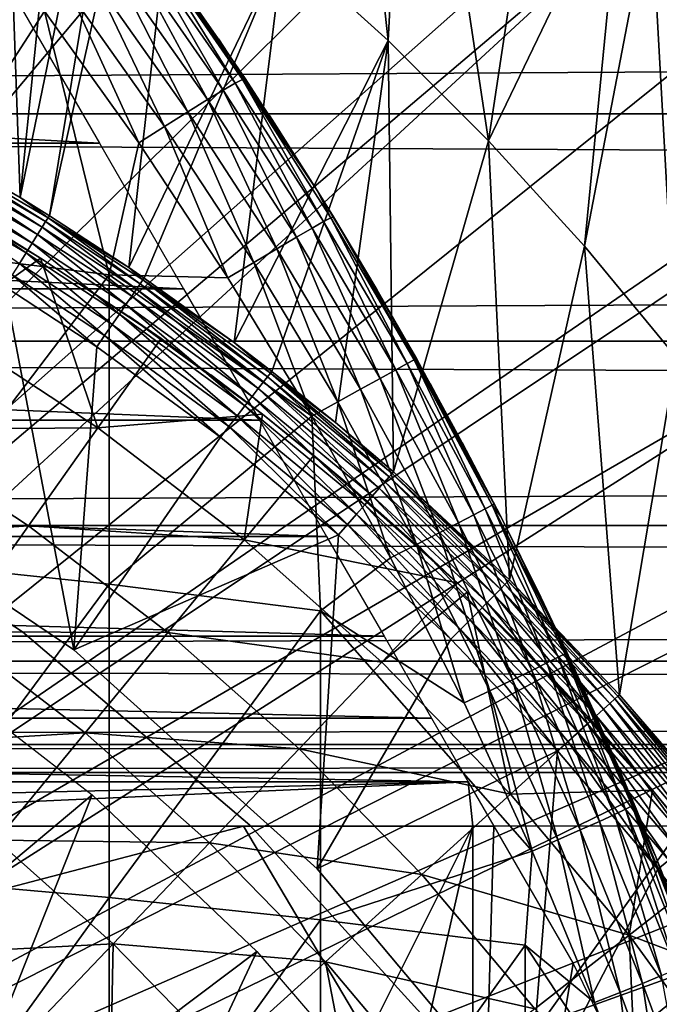
# Model space of a CAD drawing. Extents: x 0 to 340, y 0 to 791.
# Drawn here: x 78 to 82, y 103 to 109 of the extents above; entities that cross this region are included whole.
import ezdxf

# ---------------------------------------------------------------- set-up
doc = ezdxf.new("R2010")
doc.units = 0
doc.header["$MEASUREMENT"] = 0
doc.layers.get('0').update_dxf_attribs({"linetype": 'CONTINUOUS'})

msp = doc.modelspace()

# ---------------------------------------------------------------- linework, layer by layer
for points in [[(71.305809, 101.726196, 0.052415), (78.100731, 113.343102, 0.052415), (78.81263, 112.813103, 0.052415)], [(78.100731, 113.343102, 0.052415), (77.655182, 108.1008, 49.600712), (78.298958, 107.728798, 49.598728)], [(78.100731, 113.343102, 0.052415), (78.298958, 107.728798, 49.598728), (78.81263, 112.813103, 0.052415)], [(71.305809, 101.726196, 0.052415), (78.81263, 112.813103, 0.052415), (71.777878, 101.470802, 0.052415)], [(71.777878, 101.470802, 0.052415), (78.81263, 112.813103, 0.052415), (79.268272, 112.441704, 0.052415)], [(78.81263, 112.813103, 0.052415), (78.298958, 107.728798, 49.598728), (79.268272, 112.441704, 0.052415)], [(71.777878, 101.470802, 0.052415), (79.268272, 112.441704, 0.052415), (79.502403, 112.240601, 0.052415)], [(78.474007, 107.620598, 49.59816), (79.268272, 112.441704, 0.052415), (78.298958, 107.728798, 49.598728)], [(79.502403, 112.240601, 0.052415), (79.268272, 112.441704, 0.052415), (78.474007, 107.620598, 49.59816)], [(80.168968, 111.626999, 0.052415), (71.777878, 101.470802, 0.052415), (79.502403, 112.240601, 0.052415)], [(78.474007, 107.620598, 49.59816), (78.948547, 107.311203, 49.596561), (79.502403, 112.240601, 0.052415)], [(79.502403, 112.240601, 0.052415), (78.948547, 107.311203, 49.596561), (79.87075, 109.230202, 24.98118)], [(80.168968, 111.626999, 0.052415), (72.201469, 101.141098, 0.052415), (71.777878, 101.470802, 0.052415)], [(80.625931, 111.1688, 0.052415), (72.201469, 101.141098, 0.052415), (80.168968, 111.626999, 0.052415)], [(80.168968, 111.626999, 0.052415), (79.87075, 109.230202, 24.98118), (80.494202, 108.665604, 24.98118)], [(80.168968, 111.626999, 0.052415), (80.494202, 108.665604, 24.98118), (80.625931, 111.1688, 0.052415)], [(72.201469, 101.141098, 0.052415), (80.625931, 111.1688, 0.052415), (81.428223, 110.281898, 0.052415)], [(80.625931, 111.1688, 0.052415), (80.494202, 108.665604, 24.98118), (81.093071, 108.068001, 24.98118)], [(80.625931, 111.1688, 0.052415), (81.093071, 108.068001, 24.98118), (81.428223, 110.281898, 0.052415)], [(81.428223, 110.281898, 0.052415), (81.888168, 109.720497, 0.052415), (72.201469, 101.141098, 0.052415)], [(81.428223, 110.281898, 0.052415), (81.093071, 108.068001, 24.98118), (81.888168, 109.720497, 0.052415)], [(41.067299, 109.800003, 57.583191), (298.933289, 109.800003, 57.583191), (298.933289, 108.229301, 58.68298)], [(41.067299, 109.800003, 57.583191), (298.933289, 108.229301, 58.68298), (41.067299, 108.229301, 58.68298)], [(41.067299, 108.229301, 75.53595), (298.933289, 108.229301, 75.53595), (298.933289, 109.800003, 76.63575)], [(41.067299, 108.229301, 75.53595), (298.933289, 109.800003, 76.63575), (41.067299, 109.800003, 76.63575)], [(72.201469, 101.141098, 0.052415), (81.888168, 109.720497, 0.052415), (82.061981, 109.4972, 0.052415)], [(81.666283, 107.4384, 24.98118), (81.888168, 109.720497, 0.052415), (81.093071, 108.068001, 24.98118)], [(81.666283, 107.4384, 24.98118), (82.061981, 109.4972, 0.052415), (81.888168, 109.720497, 0.052415)], [(72.201469, 101.141098, 0.052415), (82.061981, 109.4972, 0.052415), (72.565002, 100.746201, 0.052415)], [(72.565002, 100.746201, 0.052415), (82.061981, 109.4972, 0.052415), (82.581802, 108.789101, 0.052415)], [(82.212807, 106.778099, 24.98118), (82.061981, 109.4972, 0.052415), (81.666283, 107.4384, 24.98118)], [(82.212807, 106.778099, 24.98118), (82.581802, 108.789101, 0.052415), (82.061981, 109.4972, 0.052415)], [(77.533081, 109.270203, 85.022873), (77.533081, 107.428703, 85.663719), (78.44558, 108.8405, 84.802238)], [(78.948547, 107.311203, 49.596561), (79.039467, 107.249199, 49.596241), (79.87075, 109.230202, 24.98118)], [(79.511749, 108.370796, 84.17646), (79.02314, 109.216301, 83.944527), (78.95153, 109.1744, 84.153778)], [(79.582001, 108.411201, 83.968971), (79.068771, 109.238899, 83.725288), (79.02314, 109.216301, 83.944527)], [(79.582001, 108.411201, 83.968971), (79.02314, 109.216301, 83.944527), (79.511749, 108.370796, 84.17646)], [(79.87075, 109.230202, 24.98118), (79.039467, 107.249199, 49.596241), (79.576286, 106.863701, 49.594311)], [(79.626038, 108.433998, 83.751793), (79.08741, 109.241898, 83.500999), (79.068771, 109.238899, 83.725288)], [(79.626038, 108.433998, 83.751793), (79.068771, 109.238899, 83.725288), (79.582001, 108.411201, 83.968971)], [(79.642883, 108.438499, 83.529701), (79.159172, 109.141602, 80.655151), (79.08741, 109.241898, 83.500999)], [(79.642883, 108.438499, 83.529701), (79.08741, 109.241898, 83.500999), (79.626038, 108.433998, 83.751793)], [(79.87075, 109.230202, 24.98118), (79.576286, 106.863701, 49.594311), (80.494202, 108.665604, 24.98118)], [(79.416832, 108.313599, 84.369698), (78.95153, 109.1744, 84.153778), (78.855568, 109.114403, 84.348343)], [(79.511749, 108.370796, 84.17646), (78.95153, 109.1744, 84.153778), (79.416832, 108.313599, 84.369698)], [(80.071892, 107.770599, 83.544853), (79.483017, 108.676399, 80.353477), (79.159172, 109.141602, 80.655151)], [(80.071892, 107.770599, 83.544853), (79.159172, 109.141602, 80.655151), (79.642883, 108.438499, 83.529701)], [(79.299339, 108.240799, 84.544403), (78.855568, 109.114403, 84.348343), (78.737396, 109.037498, 84.523811)], [(79.416832, 108.313599, 84.369698), (78.855568, 109.114403, 84.348343), (79.299339, 108.240799, 84.544403)], [(79.161858, 108.153999, 84.696732), (78.737396, 109.037498, 84.523811), (78.599709, 108.945503, 84.676262)], [(79.299339, 108.240799, 84.544403), (78.737396, 109.037498, 84.523811), (79.161858, 108.153999, 84.696732)], [(78.773323, 108.052803, 79.894508), (61.22728, 108.052803, 79.894508), (61.770962, 108.994499, 80.563263)], [(78.773323, 108.052803, 79.894508), (61.770962, 108.994499, 80.563263), (78.229637, 108.994499, 80.563263)], [(79.007431, 108.055298, 84.823311), (78.599709, 108.945503, 84.676262), (78.44558, 108.8405, 84.802238)], [(79.161858, 108.153999, 84.696732), (78.599709, 108.945503, 84.676262), (79.007431, 108.055298, 84.823311)], [(78.44558, 108.8405, 84.802238), (77.533081, 107.428703, 85.663719), (78.830383, 107.268799, 85.168892)], [(78.44558, 108.8405, 84.802238), (78.830383, 107.268799, 85.168892), (79.007431, 108.055298, 84.823311)], [(72.565002, 100.746201, 0.052415), (82.581802, 108.789101, 0.052415), (83.116287, 107.9907, 0.052415)], [(79.787079, 108.219002, 80.023369), (79.483017, 108.676399, 80.353477), (80.071892, 107.770599, 83.544853)], [(80.494202, 108.665604, 24.98118), (79.576286, 106.863701, 49.594311), (79.800583, 106.692398, 49.593472)], [(80.494202, 108.665604, 24.98118), (79.800583, 106.692398, 49.593472), (80.181183, 106.3871, 49.59201)], [(80.52742, 106.0923, 49.590618), (80.494202, 108.665604, 24.98118), (80.181183, 106.3871, 49.59201)], [(80.52742, 106.0923, 49.590618), (81.093071, 108.068001, 24.98118), (80.494202, 108.665604, 24.98118)], [(80.110359, 107.585503, 83.982193), (79.626038, 108.433998, 83.751793), (79.582001, 108.411201, 83.968971)], [(80.071892, 107.770599, 83.544853), (79.642883, 108.438499, 83.529701), (79.626038, 108.433998, 83.751793)], [(80.153038, 107.608101, 83.767159), (80.071892, 107.770599, 83.544853), (79.626038, 108.433998, 83.751793)], [(80.153038, 107.608101, 83.767159), (79.626038, 108.433998, 83.751793), (80.110359, 107.585503, 83.982193)], [(79.947388, 107.492203, 84.379639), (79.511749, 108.370796, 84.17646), (79.416832, 108.313599, 84.369698)], [(80.041321, 107.5466, 84.187828), (79.582001, 108.411201, 83.968971), (79.511749, 108.370796, 84.17646)], [(80.041321, 107.5466, 84.187828), (79.511749, 108.370796, 84.17646), (79.947388, 107.492203, 84.379639)], [(80.110359, 107.585503, 83.982193), (79.582001, 108.411201, 83.968971), (80.041321, 107.5466, 84.187828)], [(79.830612, 107.423599, 84.55349), (79.416832, 108.313599, 84.369698), (79.299339, 108.240799, 84.544403)], [(79.947388, 107.492203, 84.379639), (79.416832, 108.313599, 84.369698), (79.830612, 107.423599, 84.55349)], [(41.067299, 108.229301, 58.68298), (298.933289, 108.229301, 58.68298), (298.933289, 106.873497, 60.038799)], [(41.067299, 108.229301, 58.68298), (298.933289, 106.873497, 60.038799), (41.067299, 106.873497, 60.038799)], [(41.067299, 106.873497, 74.18013), (298.933289, 106.873497, 74.18013), (298.933289, 108.229301, 75.53595)], [(41.067299, 106.873497, 74.18013), (298.933289, 108.229301, 75.53595), (41.067299, 108.229301, 75.53595)], [(79.693497, 107.342201, 84.70562), (79.299339, 108.240799, 84.544403), (79.161858, 108.153999, 84.696732)], [(79.830612, 107.423599, 84.55349), (79.299339, 108.240799, 84.544403), (79.693497, 107.342201, 84.70562)], [(79.787079, 108.219002, 80.023369), (80.071892, 107.770599, 83.544853), (80.071899, 107.770599, 79.663773)], [(79.539009, 107.249802, 84.832748), (79.161858, 108.153999, 84.696732), (79.007431, 108.055298, 84.823311)], [(79.693497, 107.342201, 84.70562), (79.161858, 108.153999, 84.696732), (79.539009, 107.249802, 84.832748)], [(78.451988, 107.585503, 49.756439), (77.648201, 108.087997, 49.68121), (77.63501, 108.063904, 49.758259)], [(77.648201, 108.087997, 49.68121), (78.298958, 107.728798, 49.598728), (77.655182, 108.1008, 49.600712)], [(78.466469, 107.608597, 49.679008), (78.298958, 107.728798, 49.598728), (77.648201, 108.087997, 49.68121)], [(78.451988, 107.585503, 49.756439), (78.466469, 107.608597, 49.679008), (77.648201, 108.087997, 49.68121)], [(79.27433, 107.185097, 79.13237), (60.726269, 107.185097, 79.13237), (61.22728, 108.052803, 79.894508)], [(79.27433, 107.185097, 79.13237), (61.22728, 108.052803, 79.894508), (78.773323, 108.052803, 79.894508)], [(78.403999, 107.509003, 49.892879), (77.615959, 108.029198, 49.8298), (77.591568, 107.984596, 49.893921)], [(78.430977, 107.552101, 49.828381), (77.63501, 108.063904, 49.758259), (77.615959, 108.029198, 49.8298)], [(78.403999, 107.509003, 49.892879), (78.430977, 107.552101, 49.828381), (77.615959, 108.029198, 49.8298)], [(78.430977, 107.552101, 49.828381), (78.451988, 107.585503, 49.756439), (77.63501, 108.063904, 49.758259)], [(79.007431, 108.055298, 84.823311), (78.830383, 107.268799, 85.168892), (79.539009, 107.249802, 84.832748)], [(81.219322, 105.449402, 49.587719), (81.093071, 108.068001, 24.98118), (80.52742, 106.0923, 49.590618)], [(81.219322, 105.449402, 49.587719), (81.666283, 107.4384, 24.98118), (81.093071, 108.068001, 24.98118)], [(83.116287, 107.9907, 0.052415), (83.205208, 107.850098, 0.052415), (72.565002, 100.746201, 0.052415)], [(78.37178, 107.457603, 49.9482), (77.591568, 107.984596, 49.893921), (77.562477, 107.931503, 49.948898)], [(78.37178, 107.457603, 49.9482), (78.403999, 107.509003, 49.892879), (77.591568, 107.984596, 49.893921)], [(78.335167, 107.3993, 49.992859), (77.562477, 107.931503, 49.948898), (77.52948, 107.871201, 49.993271)], [(78.335167, 107.3993, 49.992859), (78.37178, 107.457603, 49.9482), (77.562477, 107.931503, 49.948898)], [(72.565002, 100.746201, 0.052415), (83.205208, 107.850098, 0.052415), (83.621147, 107.159401, 0.052415)], [(78.295181, 107.335602, 50.02565), (78.335167, 107.3993, 49.992859), (77.52948, 107.871201, 49.993271)], [(77.73513, 107.777199, 62.549568), (78.422081, 107.368401, 62.911999), (78.422081, 107.368401, 61.486061)], [(78.422081, 107.368401, 61.486061), (78.182121, 107.516602, 61.486061), (77.73513, 107.777199, 62.549568)], [(78.466469, 107.608597, 49.679008), (78.474007, 107.620598, 49.59816), (78.298958, 107.728798, 49.598728)], [(80.071899, 107.770599, 79.663773), (80.071892, 107.770599, 83.544853), (80.168419, 107.613998, 83.547401)], [(80.168419, 107.613998, 83.547401), (80.071892, 107.770599, 83.544853), (80.153038, 107.608101, 83.767159)], [(80.071899, 107.770599, 79.663773), (80.168419, 107.613998, 83.547401), (80.427521, 107.180801, 79.128242)], [(79.016243, 107.215401, 49.755081), (78.466469, 107.608597, 49.679008), (78.451988, 107.585503, 49.756439)], [(78.466469, 107.608597, 49.679008), (78.948547, 107.311203, 49.596561), (78.474007, 107.620598, 49.59816)], [(79.03157, 107.237701, 49.677349), (78.948547, 107.311203, 49.596561), (78.466469, 107.608597, 49.679008)], [(79.016243, 107.215401, 49.755081), (79.03157, 107.237701, 49.677349), (78.466469, 107.608597, 49.679008)], [(80.60791, 106.739304, 83.985512), (80.153038, 107.608101, 83.767159), (80.110359, 107.585503, 83.982193)], [(80.649437, 106.761597, 83.77272), (80.168419, 107.613998, 83.547401), (80.153038, 107.608101, 83.767159)], [(80.649437, 106.761597, 83.77272), (80.153038, 107.608101, 83.767159), (80.60791, 106.739304, 83.985512)], [(80.427521, 107.180801, 79.128242), (80.168419, 107.613998, 83.547401), (80.663651, 106.7687, 83.555344)], [(80.663651, 106.7687, 83.555344), (80.168419, 107.613998, 83.547401), (80.649437, 106.761597, 83.77272)], [(78.965134, 107.141098, 49.892101), (78.430977, 107.552101, 49.828381), (78.403999, 107.509003, 49.892879)], [(78.993889, 107.182899, 49.827309), (78.451988, 107.585503, 49.756439), (78.430977, 107.552101, 49.828381)], [(78.965134, 107.141098, 49.892101), (78.993889, 107.182899, 49.827309), (78.430977, 107.552101, 49.828381)], [(78.993889, 107.182899, 49.827309), (79.016243, 107.215401, 49.755081), (78.451988, 107.585503, 49.756439)], [(80.446938, 106.650703, 84.379539), (80.041321, 107.5466, 84.187828), (79.947388, 107.492203, 84.379639)], [(80.539932, 106.702003, 84.189217), (80.110359, 107.585503, 83.982193), (80.041321, 107.5466, 84.187828)], [(80.539932, 106.702003, 84.189217), (80.041321, 107.5466, 84.187828), (80.446938, 106.650703, 84.379539)], [(80.60791, 106.739304, 83.985512), (80.110359, 107.585503, 83.982193), (80.539932, 106.702003, 84.189217)], [(77.844208, 106.958298, 60.488522), (78.182121, 107.516602, 61.486061), (78.422081, 107.368401, 61.486061)], [(78.93074, 107.091103, 49.947681), (78.403999, 107.509003, 49.892879), (78.37178, 107.457603, 49.9482)], [(78.93074, 107.091103, 49.947681), (78.965134, 107.141098, 49.892101), (78.403999, 107.509003, 49.892879)], [(80.33091, 106.586304, 84.552467), (79.947388, 107.492203, 84.379639), (79.830612, 107.423599, 84.55349)], [(80.446938, 106.650703, 84.379539), (79.947388, 107.492203, 84.379639), (80.33091, 106.586304, 84.552467)], [(77.533081, 107.428703, 85.663719), (77.533081, 105.560402, 86.221733), (78.830383, 107.268799, 85.168892)], [(78.891647, 107.034302, 49.992561), (78.37178, 107.457603, 49.9482), (78.335167, 107.3993, 49.992859)], [(78.891647, 107.034302, 49.992561), (78.93074, 107.091103, 49.947681), (78.37178, 107.457603, 49.9482)], [(80.194283, 106.510399, 84.704338), (79.830612, 107.423599, 84.55349), (79.693497, 107.342201, 84.70562)], [(80.33091, 106.586304, 84.552467), (79.830612, 107.423599, 84.55349), (80.194283, 106.510399, 84.704338)], [(81.87532, 104.763901, 49.584789), (81.666283, 107.4384, 24.98118), (81.219322, 105.449402, 49.587719)], [(81.87532, 104.763901, 49.584789), (82.212807, 106.778099, 24.98118), (81.666283, 107.4384, 24.98118)], [(77.844208, 106.958298, 60.488522), (78.422081, 107.368401, 61.486061), (78.763191, 106.3554, 60.488522)], [(78.848907, 106.972198, 50.025509), (78.335167, 107.3993, 49.992859), (78.295181, 107.335602, 50.02565)], [(78.848907, 106.972198, 50.025509), (78.891647, 107.034302, 49.992561), (78.335167, 107.3993, 49.992859)], [(78.422081, 107.368401, 61.486061), (78.422081, 107.368401, 62.911999), (79.140701, 106.887703, 61.486061)], [(79.140701, 106.887703, 61.486061), (78.422081, 107.368401, 62.911999), (78.947502, 107.022598, 63.248119)], [(78.422081, 107.368401, 61.486061), (79.140701, 106.887703, 61.486061), (78.763191, 106.3554, 60.488522)], [(78.803688, 106.906403, 50.045639), (78.295181, 107.335602, 50.02565), (78.252869, 107.268204, 50.045681)], [(78.803688, 106.906403, 50.045639), (78.848907, 106.972198, 50.025509), (78.295181, 107.335602, 50.02565)], [(79.03157, 107.237701, 49.677349), (79.039467, 107.249199, 49.596241), (78.948547, 107.311203, 49.596561)], [(80.039932, 106.424301, 84.831947), (79.693497, 107.342201, 84.70562), (79.539009, 107.249802, 84.832748)], [(80.194283, 106.510399, 84.704338), (79.693497, 107.342201, 84.70562), (80.039932, 106.424301, 84.831947)], [(78.830383, 107.268799, 85.168892), (77.533081, 105.560402, 86.221733), (78.830383, 105.422798, 85.720261)], [(78.252869, 107.268204, 50.045681), (78.209396, 107.198799, 50.052422), (78.75721, 106.838799, 50.052422)], [(78.252869, 107.268204, 50.045681), (78.75721, 106.838799, 50.052422), (78.803688, 106.906403, 50.045639)], [(80.039932, 106.424301, 84.831947), (79.539009, 107.249802, 84.832748), (78.830383, 107.268799, 85.168892)], [(78.830383, 107.268799, 85.168892), (78.830383, 105.422798, 85.720261), (80.039932, 106.424301, 84.831947)], [(79.03157, 107.237701, 49.677349), (79.576286, 106.863701, 49.594311), (79.039467, 107.249199, 49.596241)], [(78.61956, 105.032097, 50.052422), (78.209396, 107.198799, 50.052422), (77.000298, 106.124298, 50.052422)], [(78.61956, 105.032097, 50.052422), (78.75721, 106.838799, 50.052422), (78.209396, 107.198799, 50.052422)], [(79.751678, 106.629601, 49.82576), (79.016243, 107.215401, 49.755081), (78.993889, 107.182899, 49.827309)], [(79.77581, 106.6605, 49.753101), (79.03157, 107.237701, 49.677349), (79.016243, 107.215401, 49.755081)], [(79.751678, 106.629601, 49.82576), (79.77581, 106.6605, 49.753101), (79.016243, 107.215401, 49.755081)], [(79.792259, 106.681702, 49.674961), (79.576286, 106.863701, 49.594311), (79.03157, 107.237701, 49.677349)], [(79.77581, 106.6605, 49.753101), (79.792259, 106.681702, 49.674961), (79.03157, 107.237701, 49.677349)], [(79.727364, 106.400398, 78.284912), (60.273239, 106.400398, 78.284912), (60.726269, 107.185097, 79.13237)], [(79.727364, 106.400398, 78.284912), (60.726269, 107.185097, 79.13237), (79.27433, 107.185097, 79.13237)], [(72.565002, 100.746201, 0.052415), (83.621147, 107.159401, 0.052415), (72.858589, 100.296799, 0.052415)], [(72.858589, 100.296799, 0.052415), (83.621147, 107.159401, 0.052415), (84.095306, 106.296799, 0.052415)], [(79.683228, 106.541603, 49.946918), (78.965134, 107.141098, 49.892101), (78.93074, 107.091103, 49.947681)], [(79.720528, 106.5895, 49.890961), (78.993889, 107.182899, 49.827309), (78.965134, 107.141098, 49.892101)], [(79.683228, 106.541603, 49.946918), (79.720528, 106.5895, 49.890961), (78.965134, 107.141098, 49.892101)], [(79.720528, 106.5895, 49.890961), (79.751678, 106.629601, 49.82576), (78.993889, 107.182899, 49.827309)], [(81.128143, 105.902802, 83.554802), (81.166931, 105.826897, 83.55439), (80.427521, 107.180801, 79.128242)], [(81.166931, 105.826897, 83.55439), (80.74646, 106.620003, 78.540131), (80.427521, 107.180801, 79.128242)], [(80.427521, 107.180801, 79.128242), (80.663651, 106.7687, 83.555344), (81.128143, 105.902802, 83.554802)], [(79.64077, 106.487, 49.992119), (78.93074, 107.091103, 49.947681), (78.891647, 107.034302, 49.992561)], [(79.64077, 106.487, 49.992119), (79.683228, 106.541603, 49.946918), (78.93074, 107.091103, 49.947681)], [(79.594322, 106.427299, 50.025311), (78.891647, 107.034302, 49.992561), (78.848907, 106.972198, 50.025509)], [(79.594322, 106.427299, 50.025311), (79.64077, 106.487, 49.992119), (78.891647, 107.034302, 49.992561)], [(79.140701, 106.887703, 61.486061), (78.947502, 107.022598, 63.248119), (79.745102, 106.436996, 61.486061)], [(79.43792, 106.6717, 63.620869), (79.745102, 106.436996, 61.486061), (78.947502, 107.022598, 63.248119)], [(78.763191, 106.3554, 60.488522), (77.473732, 106.346298, 59.535069), (77.844208, 106.958298, 60.488522)], [(79.545158, 106.364098, 50.045589), (78.848907, 106.972198, 50.025509), (78.803688, 106.906403, 50.045639)], [(79.545158, 106.364098, 50.045589), (79.594322, 106.427299, 50.025311), (78.848907, 106.972198, 50.025509)], [(78.803688, 106.906403, 50.045639), (78.75721, 106.838799, 50.052422), (79.494598, 106.299103, 50.052422)], [(78.803688, 106.906403, 50.045639), (79.494598, 106.299103, 50.052422), (79.545158, 106.364098, 50.045589)], [(41.067299, 106.873497, 60.038799), (298.933289, 106.873497, 60.038799), (298.933289, 105.773697, 61.60947)], [(41.067299, 106.873497, 60.038799), (298.933289, 105.773697, 61.60947), (41.067299, 105.773697, 61.60947)], [(41.067299, 105.773697, 72.609467), (298.933289, 105.773697, 72.609467), (298.933289, 106.873497, 74.18013)], [(41.067299, 105.773697, 72.609467), (298.933289, 106.873497, 74.18013), (41.067299, 106.873497, 74.18013)], [(79.494598, 106.299103, 50.052422), (78.75721, 106.838799, 50.052422), (78.61956, 105.032097, 50.052422)], [(78.763191, 106.3554, 60.488522), (79.140701, 106.887703, 61.486061), (79.745102, 106.436996, 61.486061)], [(79.792259, 106.681702, 49.674961), (79.800583, 106.692398, 49.593472), (79.576286, 106.863701, 49.594311)], [(82.35202, 104.210899, 49.582569), (82.212807, 106.778099, 24.98118), (81.87532, 104.763901, 49.584789)], [(80.539932, 106.702003, 84.189217), (81.007179, 105.837502, 84.181999), (80.60791, 106.739304, 83.985512)], [(80.60791, 106.739304, 83.985512), (81.074226, 105.872902, 83.98027), (80.649437, 106.761597, 83.77272)], [(80.60791, 106.739304, 83.985512), (81.007179, 105.837502, 84.181999), (81.074226, 105.872902, 83.98027)], [(80.649437, 106.761597, 83.77272), (81.11483, 105.894897, 83.769753), (80.663651, 106.7687, 83.555344)], [(80.649437, 106.761597, 83.77272), (81.074226, 105.872902, 83.98027), (81.11483, 105.894897, 83.769753)], [(81.11483, 105.894897, 83.769753), (81.128143, 105.902802, 83.554802), (80.663651, 106.7687, 83.555344)], [(79.745102, 106.436996, 63.8904), (79.745102, 106.436996, 61.486061), (79.43792, 106.6717, 63.620869)], [(80.475456, 106.032997, 49.824162), (79.77581, 106.6605, 49.753101), (79.751678, 106.629601, 49.82576)], [(80.501266, 106.062401, 49.75106), (79.792259, 106.681702, 49.674961), (79.77581, 106.6605, 49.753101)], [(80.475456, 106.032997, 49.824162), (80.501266, 106.062401, 49.75106), (79.77581, 106.6605, 49.753101)], [(79.792259, 106.681702, 49.674961), (80.181183, 106.3871, 49.59201), (79.800583, 106.692398, 49.593472)], [(80.518738, 106.082397, 49.672489), (80.181183, 106.3871, 49.59201), (79.792259, 106.681702, 49.674961)], [(80.501266, 106.062401, 49.75106), (80.518738, 106.082397, 49.672489), (79.792259, 106.681702, 49.674961)], [(80.446938, 106.650703, 84.379539), (80.915077, 105.789299, 84.370789), (80.539932, 106.702003, 84.189217)], [(80.539932, 106.702003, 84.189217), (80.915077, 105.789299, 84.370789), (81.007179, 105.837502, 84.181999)], [(80.442062, 105.994904, 49.88979), (79.751678, 106.629601, 49.82576), (79.720528, 106.5895, 49.890961)], [(80.442062, 105.994904, 49.88979), (80.475456, 106.032997, 49.824162), (79.751678, 106.629601, 49.82576)], [(80.33091, 106.586304, 84.552467), (80.79982, 105.729301, 84.542732), (80.446938, 106.650703, 84.379539)], [(80.446938, 106.650703, 84.379539), (80.79982, 105.729301, 84.542732), (80.915077, 105.789299, 84.370789)], [(81.166931, 105.826897, 83.55439), (80.937439, 106.267899, 78.123001), (80.74646, 106.620003, 78.540131)], [(80.401962, 105.949203, 49.94614), (79.720528, 106.5895, 49.890961), (79.683228, 106.541603, 49.946918)], [(80.401962, 105.949203, 49.94614), (80.442062, 105.994904, 49.88979), (79.720528, 106.5895, 49.890961)], [(80.194283, 106.510399, 84.704338), (80.66378, 105.658798, 84.694283), (80.33091, 106.586304, 84.552467)], [(80.33091, 106.586304, 84.552467), (80.66378, 105.658798, 84.694283), (80.79982, 105.729301, 84.542732)], [(80.306259, 105.839996, 50.025101), (79.64077, 106.487, 49.992119), (79.594322, 106.427299, 50.025311)], [(80.356277, 105.897003, 49.991661), (79.683228, 106.541603, 49.946918), (79.64077, 106.487, 49.992119)], [(80.306259, 105.839996, 50.025101), (80.356277, 105.897003, 49.991661), (79.64077, 106.487, 49.992119)], [(80.356277, 105.897003, 49.991661), (80.401962, 105.949203, 49.94614), (79.683228, 106.541603, 49.946918)], [(80.039932, 106.424301, 84.831947), (80.509773, 105.5793, 84.822311), (80.194283, 106.510399, 84.704338)], [(80.194283, 106.510399, 84.704338), (80.509773, 105.5793, 84.822311), (80.66378, 105.658798, 84.694283)], [(78.763191, 106.3554, 60.488522), (79.745102, 106.436996, 61.486061), (79.636047, 105.6875, 60.488522)], [(80.039932, 106.424301, 84.831947), (78.830383, 105.422798, 85.720261), (80.092041, 105.263603, 85.140358)], [(80.253288, 105.779503, 50.04554), (79.594322, 106.427299, 50.025311), (79.545158, 106.364098, 50.045589)], [(80.253288, 105.779503, 50.04554), (80.306259, 105.839996, 50.025101), (79.594322, 106.427299, 50.025311)], [(79.745102, 106.436996, 61.486061), (80.051147, 106.191002, 61.486061), (79.636047, 105.6875, 60.488522)], [(80.24427, 106.029198, 64.403931), (80.051147, 106.191002, 61.486061), (79.745102, 106.436996, 63.8904)], [(79.745102, 106.436996, 63.8904), (80.051147, 106.191002, 61.486061), (79.745102, 106.436996, 61.486061)], [(80.039932, 106.424301, 84.831947), (80.092041, 105.263603, 85.140358), (80.509773, 105.5793, 84.822311)], [(80.127586, 105.707199, 77.361137), (59.873009, 105.707199, 77.361137), (60.273239, 106.400398, 78.284912)], [(80.127586, 105.707199, 77.361137), (60.273239, 106.400398, 78.284912), (79.727364, 106.400398, 78.284912)], [(80.518738, 106.082397, 49.672489), (80.52742, 106.0923, 49.590618), (80.181183, 106.3871, 49.59201)], [(78.349312, 105.771896, 59.535069), (77.072227, 105.682999, 58.629669), (77.473732, 106.346298, 59.535069)], [(78.763191, 106.3554, 60.488522), (78.349312, 105.771896, 59.535069), (77.473732, 106.346298, 59.535069)], [(79.636047, 105.6875, 60.488522), (78.349312, 105.771896, 59.535069), (78.763191, 106.3554, 60.488522)], [(79.545158, 106.364098, 50.045589), (79.494598, 106.299103, 50.052422), (80.198822, 105.7174, 50.052422)], [(79.545158, 106.364098, 50.045589), (80.198822, 105.7174, 50.052422), (80.253288, 105.779503, 50.04554)], [(72.858589, 100.296799, 0.052415), (84.095306, 106.296799, 0.052415), (84.220909, 106.052803, 0.052415)], [(79.494598, 106.299103, 50.052422), (78.61956, 105.032097, 50.052422), (80.198822, 105.7174, 50.052422)], [(81.166924, 105.826897, 77.535439), (80.937439, 106.267899, 78.123001), (81.166931, 105.826897, 83.55439)], [(79.636047, 105.6875, 60.488522), (80.051147, 106.191002, 61.486061), (80.908691, 105.430099, 61.486061)], [(80.24427, 106.029198, 64.403931), (80.908691, 105.430099, 61.486061), (80.051147, 106.191002, 61.486061)], [(78.314041, 105.139702, 58.901272), (78.314041, 105.139702, 14.10947), (76.821281, 106.111298, 14.10947)], [(78.314041, 105.139702, 58.901272), (76.821281, 106.111298, 14.10947), (76.821281, 106.111298, 58.901272)], [(78.61956, 105.032097, 5.052418), (78.61956, 105.032097, 50.052422), (77.000298, 106.124298, 5.052418)], [(77.000298, 106.124298, 5.052418), (78.61956, 105.032097, 50.052422), (77.000298, 106.124298, 50.052422)], [(81.19194, 105.4216, 49.748981), (80.518738, 106.082397, 49.672489), (80.501266, 106.062401, 49.75106)], [(81.210358, 105.4403, 49.669979), (80.52742, 106.0923, 49.590618), (80.518738, 106.082397, 49.672489)], [(81.19194, 105.4216, 49.748981), (81.210358, 105.4403, 49.669979), (80.518738, 106.082397, 49.672489)], [(81.210358, 105.4403, 49.669979), (81.219322, 105.449402, 49.587719), (80.52742, 106.0923, 49.590618)], [(84.537689, 105.404198, 0.052415), (72.858589, 100.296799, 0.052415), (84.220909, 106.052803, 0.052415)], [(80.24427, 106.029198, 64.403931), (80.695717, 105.629601, 64.974648), (80.965942, 105.375198, 61.486061)], [(80.965942, 105.375198, 61.486061), (80.908691, 105.430099, 61.486061), (80.24427, 106.029198, 64.403931)], [(81.129021, 105.357803, 49.888599), (80.475456, 106.032997, 49.824162), (80.442062, 105.994904, 49.88979)], [(81.164581, 105.393799, 49.822529), (80.501266, 106.062401, 49.75106), (80.475456, 106.032997, 49.824162)], [(81.129021, 105.357803, 49.888599), (81.164581, 105.393799, 49.822529), (80.475456, 106.032997, 49.824162)], [(81.164581, 105.393799, 49.822529), (81.19194, 105.4216, 49.748981), (80.501266, 106.062401, 49.75106)], [(81.086258, 105.3144, 49.945339), (80.442062, 105.994904, 49.88979), (80.401962, 105.949203, 49.94614)], [(81.086258, 105.3144, 49.945339), (81.129021, 105.357803, 49.888599), (80.442062, 105.994904, 49.88979)], [(80.984062, 105.210701, 50.024891), (80.356277, 105.897003, 49.991661), (80.306259, 105.839996, 50.025101)], [(81.037491, 105.2649, 49.991199), (80.401962, 105.949203, 49.94614), (80.356277, 105.897003, 49.991661)], [(80.984062, 105.210701, 50.024891), (81.037491, 105.2649, 49.991199), (80.356277, 105.897003, 49.991661)], [(81.037491, 105.2649, 49.991199), (81.086258, 105.3144, 49.945339), (80.401962, 105.949203, 49.94614)], [(81.11483, 105.894897, 83.769753), (81.166931, 105.826897, 83.55439), (81.128143, 105.902802, 83.554802)], [(80.927437, 105.153297, 50.04549), (80.306259, 105.839996, 50.025101), (80.253288, 105.779503, 50.04554)], [(80.927437, 105.153297, 50.04549), (80.984062, 105.210701, 50.024891), (80.306259, 105.839996, 50.025101)], [(80.915077, 105.789299, 84.370789), (81.351334, 104.908302, 84.354782), (81.007179, 105.837502, 84.181999)], [(81.007179, 105.837502, 84.181999), (81.442596, 104.953201, 84.167549), (81.074226, 105.872902, 83.98027)], [(81.007179, 105.837502, 84.181999), (81.351334, 104.908302, 84.354782), (81.442596, 104.953201, 84.167549)], [(81.074226, 105.872902, 83.98027), (81.508842, 104.986702, 83.967812), (81.11483, 105.894897, 83.769753)], [(81.074226, 105.872902, 83.98027), (81.442596, 104.953201, 84.167549), (81.508842, 104.986702, 83.967812)], [(81.561363, 105.016502, 83.54705), (81.166931, 105.826897, 83.55439), (81.11483, 105.894897, 83.769753)], [(81.11483, 105.894897, 83.769753), (81.508842, 104.986702, 83.967812), (81.548691, 105.007896, 83.759567)], [(81.11483, 105.894897, 83.769753), (81.548691, 105.007896, 83.759567), (81.561363, 105.016502, 83.54705)], [(80.253288, 105.779503, 50.04554), (80.198822, 105.7174, 50.052422), (80.869202, 105.0942, 50.052422)], [(80.253288, 105.779503, 50.04554), (80.869202, 105.0942, 50.052422), (80.927437, 105.153297, 50.04549)], [(80.79982, 105.729301, 84.542732), (81.236847, 104.852798, 84.525703), (80.915077, 105.789299, 84.370789)], [(80.915077, 105.789299, 84.370789), (81.236847, 104.852798, 84.525703), (81.351334, 104.908302, 84.354782)], [(81.166924, 105.826897, 77.535439), (81.166931, 105.826897, 83.55439), (81.405151, 105.346001, 76.78756)], [(81.405151, 105.346001, 76.78756), (81.166931, 105.826897, 83.55439), (81.561363, 105.016502, 83.54705)], [(41.067299, 105.773697, 61.60947), (298.933289, 105.773697, 61.60947), (298.933289, 104.963402, 63.34724)], [(41.067299, 105.773697, 61.60947), (298.933289, 104.963402, 63.34724), (41.067299, 104.963402, 63.34724)], [(41.067299, 104.963402, 70.871689), (298.933289, 104.963402, 70.871689), (298.933289, 105.773697, 72.609467)], [(41.067299, 104.963402, 70.871689), (298.933289, 105.773697, 72.609467), (41.067299, 105.773697, 72.609467)], [(78.349312, 105.771896, 59.535069), (77.900772, 105.139397, 58.629669), (77.072227, 105.682999, 58.629669)], [(79.180939, 105.135498, 59.535069), (77.900772, 105.139397, 58.629669), (78.349312, 105.771896, 59.535069)], [(79.636047, 105.6875, 60.488522), (79.180939, 105.135498, 59.535069), (78.349312, 105.771896, 59.535069)], [(80.66378, 105.658798, 84.694283), (81.101479, 104.787804, 84.67688), (80.79982, 105.729301, 84.542732)], [(80.79982, 105.729301, 84.542732), (81.101479, 104.787804, 84.67688), (81.236847, 104.852798, 84.525703)], [(80.470772, 105.112801, 76.370903), (59.529831, 105.112801, 76.370903), (59.873009, 105.707199, 77.361137)], [(80.470772, 105.112801, 76.370903), (59.873009, 105.707199, 77.361137), (80.127586, 105.707199, 77.361137)], [(80.198822, 105.7174, 50.052422), (78.61956, 105.032097, 50.052422), (80.071053, 103.725197, 50.052422)], [(80.458168, 104.958, 60.488522), (79.180939, 105.135498, 59.535069), (79.636047, 105.6875, 60.488522)], [(79.636047, 105.6875, 60.488522), (80.908691, 105.430099, 61.486061), (80.458168, 104.958, 60.488522)], [(80.071053, 103.725197, 50.052422), (80.869202, 105.0942, 50.052422), (80.198822, 105.7174, 50.052422)], [(80.509773, 105.5793, 84.822311), (80.94796, 104.714699, 84.80526), (80.66378, 105.658798, 84.694283)], [(80.66378, 105.658798, 84.694283), (80.94796, 104.714699, 84.80526), (81.101479, 104.787804, 84.67688)], [(80.965942, 105.375198, 61.486061), (80.695717, 105.629601, 64.974648), (80.965942, 105.375198, 65.382088)], [(77.533081, 105.560402, 86.221733), (77.533081, 103.669098, 86.695778), (78.830383, 105.422798, 85.720261)], [(80.509773, 105.5793, 84.822311), (80.092041, 105.263603, 85.140358), (80.94796, 104.714699, 84.80526)], [(80.458168, 104.958, 60.488522), (80.908691, 105.430099, 61.486061), (80.965942, 105.375198, 61.486061)], [(81.84687, 104.738197, 49.74688), (81.210358, 105.4403, 49.669979), (81.19194, 105.4216, 49.748981)], [(81.86615, 104.7556, 49.667439), (81.219322, 105.449402, 49.587719), (81.210358, 105.4403, 49.669979)], [(81.84687, 104.738197, 49.74688), (81.86615, 104.7556, 49.667439), (81.210358, 105.4403, 49.669979)], [(81.86615, 104.7556, 49.667439), (81.87532, 104.763901, 49.584789), (81.219322, 105.449402, 49.587719)], [(84.537689, 105.404198, 0.052415), (73.074211, 99.805298, 0.052415), (72.858589, 100.296799, 0.052415)], [(84.947227, 104.482903, 0.052415), (73.074211, 99.805298, 0.052415), (84.537689, 105.404198, 0.052415)], [(78.830383, 105.422798, 85.720261), (77.533081, 103.669098, 86.695778), (78.830383, 103.554001, 86.188667)], [(78.830383, 105.422798, 85.720261), (78.830383, 103.554001, 86.188667), (80.092041, 105.263603, 85.140358)], [(80.458168, 104.958, 60.488522), (80.965942, 105.375198, 61.486061), (81.225227, 104.170898, 60.488522)], [(80.965942, 105.375198, 61.486061), (80.965942, 105.375198, 65.382088), (81.708801, 104.609001, 61.486061)], [(81.708801, 104.609001, 61.486061), (80.965942, 105.375198, 65.382088), (81.266571, 105.077499, 65.914848)], [(80.965942, 105.375198, 61.486061), (81.708801, 104.609001, 61.486061), (81.225227, 104.170898, 60.488522)], [(81.780457, 104.678299, 49.88739), (81.164581, 105.393799, 49.822529), (81.129021, 105.357803, 49.888599)], [(81.818039, 104.712196, 49.820889), (81.19194, 105.4216, 49.748981), (81.164581, 105.393799, 49.822529)], [(81.780457, 104.678299, 49.88739), (81.818039, 104.712196, 49.820889), (81.164581, 105.393799, 49.822529)], [(81.818039, 104.712196, 49.820889), (81.84687, 104.738197, 49.74688), (81.19194, 105.4216, 49.748981)], [(81.683456, 104.590797, 49.99073), (81.086258, 105.3144, 49.945339), (81.037491, 105.2649, 49.991199)], [(81.735184, 104.637497, 49.94453), (81.129021, 105.357803, 49.888599), (81.086258, 105.3144, 49.945339)], [(81.683456, 104.590797, 49.99073), (81.735184, 104.637497, 49.94453), (81.086258, 105.3144, 49.945339)], [(81.735184, 104.637497, 49.94453), (81.780457, 104.678299, 49.88739), (81.129021, 105.357803, 49.888599)], [(81.962662, 104.110001, 83.533386), (82.091957, 103.7966, 83.527618), (81.405151, 105.346001, 76.78756)], [(82.091957, 103.7966, 83.527618), (81.606369, 104.919296, 75.990067), (81.405151, 105.346001, 76.78756)], [(81.405151, 105.346001, 76.78756), (81.561363, 105.016502, 83.54705), (81.962662, 104.110001, 83.533386)], [(80.092041, 105.263603, 85.140358), (78.830383, 103.554001, 86.188667), (80.092041, 103.420898, 85.602249)], [(81.353867, 103.830902, 84.782242), (80.94796, 104.714699, 84.80526), (80.092041, 105.263603, 85.140358)], [(80.092041, 105.263603, 85.140358), (80.092041, 103.420898, 85.602249), (81.353867, 103.830902, 84.782242)], [(81.626762, 104.539703, 50.024681), (81.037491, 105.2649, 49.991199), (80.984062, 105.210701, 50.024891)], [(81.626762, 104.539703, 50.024681), (81.683456, 104.590797, 49.99073), (81.037491, 105.2649, 49.991199)], [(81.566643, 104.485497, 50.045429), (80.984062, 105.210701, 50.024891), (80.927437, 105.153297, 50.04549)], [(81.566643, 104.485497, 50.045429), (81.626762, 104.539703, 50.024681), (80.984062, 105.210701, 50.024891)], [(78.687721, 104.537201, 58.629669), (77.419434, 104.4608, 57.776089), (77.900772, 105.139397, 58.629669)], [(79.180939, 105.135498, 59.535069), (78.687721, 104.537201, 58.629669), (77.900772, 105.139397, 58.629669)], [(79.670288, 103.9851, 58.901272), (79.670288, 103.9851, 14.10947), (78.314041, 105.139702, 14.10947)], [(79.670288, 103.9851, 58.901272), (78.314041, 105.139702, 14.10947), (78.314041, 105.139702, 58.901272)], [(79.964241, 104.440498, 59.535069), (78.687721, 104.537201, 58.629669), (79.180939, 105.135498, 59.535069)], [(80.458168, 104.958, 60.488522), (79.964241, 104.440498, 59.535069), (79.180939, 105.135498, 59.535069)], [(80.927437, 105.153297, 50.04549), (80.869202, 105.0942, 50.052422), (81.504799, 104.429703, 50.052422)], [(80.927437, 105.153297, 50.04549), (81.504799, 104.429703, 50.052422), (81.566643, 104.485497, 50.045429)], [(80.75325, 104.623497, 75.324707), (59.247341, 104.623497, 75.324707), (59.529831, 105.112801, 76.370903)], [(80.75325, 104.623497, 75.324707), (59.529831, 105.112801, 76.370903), (80.470772, 105.112801, 76.370903)], [(80.071053, 103.725197, 50.052422), (81.504799, 104.429703, 50.052422), (80.869202, 105.0942, 50.052422)], [(81.708801, 104.609001, 61.486061), (81.266571, 105.077499, 65.914848), (82.071777, 104.194099, 61.486061)], [(82.071777, 104.194099, 61.486061), (81.266571, 105.077499, 65.914848), (81.530678, 104.802299, 66.47831)], [(80.071053, 103.725197, 5.052418), (80.071053, 103.725197, 50.052422), (78.61956, 105.032097, 5.052418)], [(78.61956, 105.032097, 5.052418), (80.071053, 103.725197, 50.052422), (78.61956, 105.032097, 50.052422)], [(81.561363, 105.016502, 83.54705), (81.548691, 105.007896, 83.759567), (81.950432, 104.100899, 83.743507)], [(81.950432, 104.100899, 83.743507), (81.962662, 104.110001, 83.533386), (81.561363, 105.016502, 83.54705)], [(41.067299, 104.963402, 63.34724), (298.933289, 104.963402, 63.34724), (298.933289, 104.467102, 65.199341)], [(41.067299, 104.963402, 63.34724), (298.933289, 104.467102, 65.199341), (41.067299, 104.467102, 65.199341)], [(41.067299, 104.467102, 69.0196), (298.933289, 104.467102, 69.0196), (298.933289, 104.963402, 70.871689)], [(41.067299, 104.467102, 69.0196), (298.933289, 104.963402, 70.871689), (41.067299, 104.963402, 70.871689)], [(76.858681, 102.600197, 13.60947), (77.655289, 104.998199, 13.60947), (78.728691, 104.167297, 13.60947)], [(81.225227, 104.170898, 60.488522), (79.964241, 104.440498, 59.535069), (80.458168, 104.958, 60.488522)], [(81.442596, 104.953201, 84.167549), (81.845619, 104.0494, 84.147263), (81.508842, 104.986702, 83.967812)], [(81.508842, 104.986702, 83.967812), (81.911148, 104.080597, 83.949493), (81.548691, 105.007896, 83.759567)], [(81.508842, 104.986702, 83.967812), (81.845619, 104.0494, 84.147263), (81.911148, 104.080597, 83.949493)], [(81.548691, 105.007896, 83.759567), (81.911148, 104.080597, 83.949493), (81.950432, 104.100899, 83.743507)], [(81.236847, 104.852798, 84.525703), (81.641434, 103.956902, 84.502808), (81.351334, 104.908302, 84.354782)], [(81.351334, 104.908302, 84.354782), (81.755119, 104.007797, 84.332916), (81.442596, 104.953201, 84.167549)], [(81.351334, 104.908302, 84.354782), (81.641434, 103.956902, 84.502808), (81.755119, 104.007797, 84.332916)], [(81.442596, 104.953201, 84.167549), (81.755119, 104.007797, 84.332916), (81.845619, 104.0494, 84.147263)], [(82.091957, 103.7966, 83.527618), (81.719116, 104.671204, 75.440239), (81.606369, 104.919296, 75.990067)], [(81.101479, 104.787804, 84.67688), (81.50679, 103.897499, 84.653572), (81.236847, 104.852798, 84.525703)], [(81.236847, 104.852798, 84.525703), (81.50679, 103.897499, 84.653572), (81.641434, 103.956902, 84.502808)], [(80.94796, 104.714699, 84.80526), (81.353867, 103.830902, 84.782242), (81.101479, 104.787804, 84.67688)], [(81.101479, 104.787804, 84.67688), (81.353867, 103.830902, 84.782242), (81.50679, 103.897499, 84.653572)], [(82.071777, 104.194099, 61.486061), (81.530678, 104.802299, 66.47831), (81.68718, 104.632797, 66.871361)], [(82.434601, 103.988098, 49.819241), (81.84687, 104.738197, 49.74688), (81.818039, 104.712196, 49.820889)], [(82.46479, 104.012299, 49.744789), (81.86615, 104.7556, 49.667439), (81.84687, 104.738197, 49.74688)], [(82.434601, 103.988098, 49.819241), (82.46479, 104.012299, 49.744789), (81.84687, 104.738197, 49.74688)], [(81.86615, 104.7556, 49.667439), (82.35202, 104.210899, 49.582569), (81.87532, 104.763901, 49.584789)], [(82.48484, 104.028297, 49.664921), (82.35202, 104.210899, 49.582569), (81.86615, 104.7556, 49.667439)], [(82.46479, 104.012299, 49.744789), (82.48484, 104.028297, 49.664921), (81.86615, 104.7556, 49.667439)], [(81.858337, 104.354797, 74.590874), (81.719116, 104.671204, 75.440239), (82.091957, 103.7966, 83.527618)], [(82.34745, 103.918404, 49.943729), (81.780457, 104.678299, 49.88739), (81.735184, 104.637497, 49.94453)], [(82.395119, 103.956497, 49.886181), (81.818039, 104.712196, 49.820889), (81.780457, 104.678299, 49.88739)], [(82.34745, 103.918404, 49.943729), (82.395119, 103.956497, 49.886181), (81.780457, 104.678299, 49.88739)], [(82.395119, 103.956497, 49.886181), (82.434601, 103.988098, 49.819241), (81.818039, 104.712196, 49.820889)], [(80.972023, 104.244598, 74.233704), (59.028568, 104.244598, 74.233704), (59.247341, 104.623497, 75.324707)], [(80.972023, 104.244598, 74.233704), (59.247341, 104.623497, 75.324707), (80.75325, 104.623497, 75.324707)], [(81.225227, 104.170898, 60.488522), (81.708801, 104.609001, 61.486061), (82.071777, 104.194099, 61.486061)], [(82.292938, 103.874802, 49.990261), (81.735184, 104.637497, 49.94453), (81.683456, 104.590797, 49.99073)], [(81.68718, 104.632797, 66.871361), (81.871651, 104.426399, 67.416206), (82.071777, 104.194099, 61.486061)], [(82.292938, 103.874802, 49.990261), (82.34745, 103.918404, 49.943729), (81.735184, 104.637497, 49.94453)], [(82.233124, 103.826897, 50.02446), (81.683456, 104.590797, 49.99073), (81.626762, 104.539703, 50.024681)], [(82.233124, 103.826897, 50.02446), (82.292938, 103.874802, 49.990261), (81.683456, 104.590797, 49.99073)], [(78.687721, 104.537201, 58.629669), (78.158432, 103.895203, 57.776089), (77.419434, 104.4608, 57.776089)], [(79.428932, 103.879601, 58.629669), (78.158432, 103.895203, 57.776089), (78.687721, 104.537201, 58.629669)], [(79.964241, 104.440498, 59.535069), (79.428932, 103.879601, 58.629669), (78.687721, 104.537201, 58.629669)], [(82.16967, 103.776199, 50.04538), (81.626762, 104.539703, 50.024681), (81.566643, 104.485497, 50.045429)], [(82.16967, 103.776199, 50.04538), (82.233124, 103.826897, 50.02446), (81.626762, 104.539703, 50.024681)], [(41.067299, 104.467102, 65.199341), (298.933289, 104.467102, 65.199341), (298.933289, 104.300003, 67.109467)], [(41.067299, 104.467102, 65.199341), (298.933289, 104.300003, 67.109467), (41.067299, 104.300003, 67.109467)], [(41.067299, 104.300003, 67.109467), (298.933289, 104.300003, 67.109467), (298.933289, 104.467102, 69.0196)], [(41.067299, 104.300003, 67.109467), (298.933289, 104.467102, 69.0196), (41.067299, 104.467102, 69.0196)], [(84.947227, 104.482903, 0.052415), (85.094383, 104.124702, 0.052415), (73.074211, 99.805298, 0.052415)], [(80.695068, 103.690399, 59.535069), (79.428932, 103.879601, 58.629669), (79.964241, 104.440498, 59.535069)], [(81.225227, 104.170898, 60.488522), (80.695068, 103.690399, 59.535069), (79.964241, 104.440498, 59.535069)], [(81.326538, 102.228996, 50.052422), (81.504799, 104.429703, 50.052422), (80.071053, 103.725197, 50.052422)], [(81.326538, 102.228996, 50.052422), (82.104378, 103.7239, 50.052422), (81.504799, 104.429703, 50.052422)], [(81.566643, 104.485497, 50.045429), (81.504799, 104.429703, 50.052422), (82.104378, 103.7239, 50.052422)], [(81.566643, 104.485497, 50.045429), (82.104378, 103.7239, 50.052422), (82.16967, 103.776199, 50.04538)], [(82.071777, 104.194099, 61.486061), (81.871651, 104.426399, 67.416206), (82.071777, 104.194099, 68.164619)], [(82.091957, 103.7966, 83.527618), (81.964119, 104.106499, 73.711952), (81.858337, 104.354797, 74.590874)], [(70.000298, 103.980003, 73.109467), (59.028568, 104.244598, 74.233704), (80.972023, 104.244598, 74.233704)], [(80.972023, 104.244598, 74.233704), (75.100304, 103.980003, 73.109467), (70.000298, 103.980003, 73.109467)], [(80.972023, 104.244598, 74.233704), (81.000298, 103.980003, 73.109467), (75.100304, 103.980003, 73.109467)], [(81.124771, 103.980003, 73.109467), (81.000298, 103.980003, 73.109467), (80.972023, 104.244598, 74.233704)], [(81.225227, 104.170898, 60.488522), (82.071777, 104.194099, 61.486061), (81.933197, 103.330101, 60.488522)], [(82.447258, 103.732002, 61.486061), (81.933197, 103.330101, 60.488522), (82.071777, 104.194099, 61.486061)], [(82.071777, 104.194099, 61.486061), (82.071777, 104.194099, 68.164619), (82.447258, 103.732002, 61.486061)], [(82.447258, 103.732002, 61.486061), (82.071777, 104.194099, 68.164619), (82.169502, 104.077202, 68.63295)], [(76.858681, 102.600197, 13.60947), (78.728691, 104.167297, 13.60947), (77.778473, 101.778099, 13.60947)], [(77.778473, 101.778099, 13.60947), (78.728691, 104.167297, 13.60947), (79.712532, 103.232101, 13.60947)], [(81.933197, 103.330101, 60.488522), (80.695068, 103.690399, 59.535069), (81.225227, 104.170898, 60.488522)], [(73.074211, 99.805298, 0.052415), (85.094383, 104.124702, 0.052415), (85.322838, 103.534302, 0.052415)], [(81.845619, 104.0494, 84.147263), (82.215561, 103.125999, 84.122528), (81.911148, 104.080597, 83.949493)], [(81.911148, 104.080597, 83.949493), (82.280502, 103.1549, 83.926689), (81.950432, 104.100899, 83.743507)], [(81.911148, 104.080597, 83.949493), (82.215561, 103.125999, 84.122528), (82.280502, 103.1549, 83.926689)], [(81.950432, 104.100899, 83.743507), (82.091957, 103.7966, 83.527618), (81.962662, 104.110001, 83.533386)], [(82.331322, 103.183403, 83.515121), (82.091957, 103.7966, 83.527618), (81.950432, 104.100899, 83.743507)], [(81.950432, 104.100899, 83.743507), (82.280502, 103.1549, 83.926689), (82.319344, 103.174103, 83.722908)], [(81.950432, 104.100899, 83.743507), (82.319344, 103.174103, 83.722908), (82.331322, 103.183403, 83.515121)], [(82.091949, 103.7966, 73.109467), (82.016876, 103.980003, 73.109467), (81.964119, 104.106499, 73.711952)], [(82.091957, 103.7966, 83.527618), (82.091949, 103.7966, 73.109467), (81.964119, 104.106499, 73.711952)], [(81.755119, 104.007797, 84.332916), (82.125771, 103.088097, 84.306648), (81.845619, 104.0494, 84.147263)], [(81.845619, 104.0494, 84.147263), (82.125771, 103.088097, 84.306648), (82.215561, 103.125999, 84.122528)], [(72.000298, 101.980003, 69.109467), (79.632179, 103.980003, 69.109467), (70.000298, 103.980003, 69.109467)], [(80.816948, 101.980003, 69.109467), (79.632179, 103.980003, 69.109467), (72.000298, 101.980003, 69.109467)], [(81.000298, 103.980003, 73.109467), (80.000298, 101.980003, 73.109467), (75.100304, 103.980003, 73.109467)], [(75.100304, 103.980003, 73.109467), (80.000298, 101.980003, 73.109467), (75.100304, 101.980003, 73.109467)], [(80.816948, 101.980003, 69.109467), (82.249352, 103.980003, 69.109467), (79.632179, 103.980003, 69.109467)], [(80.86776, 102.666496, 58.901272), (80.86776, 102.666496, 14.10947), (79.670288, 103.9851, 14.10947)], [(80.86776, 102.666496, 58.901272), (79.670288, 103.9851, 14.10947), (79.670288, 103.9851, 58.901272)], [(80.000298, 99.589996, 73.109467), (80.000298, 101.980003, 73.109467), (81.000298, 103.980003, 73.109467)], [(80.000298, 99.589996, 73.109467), (81.000298, 103.980003, 73.109467), (81.000298, 99.589996, 73.109467)], [(83.051041, 102.905998, 69.109467), (82.249352, 103.980003, 69.109467), (80.816948, 101.980003, 69.109467)], [(81.000298, 99.589996, 73.109467), (81.000298, 103.980003, 73.109467), (81.124771, 103.980003, 73.109467)], [(81.000298, 99.589996, 73.109467), (81.124771, 103.980003, 73.109467), (81.598381, 103.159698, 73.109467)], [(81.641434, 103.956902, 84.502808), (82.012848, 103.041801, 84.475502), (81.755119, 104.007797, 84.332916)], [(81.755119, 104.007797, 84.332916), (82.012848, 103.041801, 84.475502), (82.125771, 103.088097, 84.306648)], [(81.50679, 103.897499, 84.653572), (81.87899, 102.988098, 84.625816), (81.641434, 103.956902, 84.502808)], [(81.641434, 103.956902, 84.502808), (81.87899, 102.988098, 84.625816), (82.012848, 103.041801, 84.475502)], [(77.595268, 103.212196, 56.977871), (78.158432, 103.895203, 57.776089), (78.854492, 103.277603, 57.776089)], [(79.428932, 103.879601, 58.629669), (78.854492, 103.277603, 57.776089), (78.158432, 103.895203, 57.776089)], [(80.120499, 103.169899, 58.629669), (78.854492, 103.277603, 57.776089), (79.428932, 103.879601, 58.629669)], [(80.695068, 103.690399, 59.535069), (80.120499, 103.169899, 58.629669), (79.428932, 103.879601, 58.629669)], [(81.353867, 103.830902, 84.782242), (81.726768, 102.927902, 84.754723), (81.50679, 103.897499, 84.653572)], [(81.50679, 103.897499, 84.653572), (81.726768, 102.927902, 84.754723), (81.87899, 102.988098, 84.625816)], [(81.353867, 103.830902, 84.782242), (80.092041, 103.420898, 85.602249), (81.312973, 103.270203, 84.938889)], [(81.353867, 103.830902, 84.782242), (81.312973, 103.270203, 84.938889), (81.726768, 102.927902, 84.754723)], [(82.331322, 103.183403, 83.515121), (82.84021, 101.694801, 73.109467), (82.091949, 103.7966, 73.109467)], [(82.331322, 103.183403, 83.515121), (82.091949, 103.7966, 73.109467), (82.091957, 103.7966, 83.527618)], [(81.326538, 102.228996, 5.052418), (81.326538, 102.228996, 50.052422), (80.071053, 103.725197, 5.052418)], [(80.071053, 103.725197, 5.052418), (81.326538, 102.228996, 50.052422), (80.071053, 103.725197, 50.052422)], [(82.508659, 103.195801, 50.052422), (82.104378, 103.7239, 50.052422), (81.326538, 102.228996, 50.052422)], [(83.051041, 102.905998, 61.486061), (81.933197, 103.330101, 60.488522), (82.447258, 103.732002, 61.486061)], [(82.16967, 103.776199, 50.04538), (82.104378, 103.7239, 50.052422), (82.508659, 103.195801, 50.052422)], [(77.533081, 103.669098, 86.695778), (77.533081, 101.758499, 87.084938), (78.830383, 103.554001, 86.188667)], [(81.369591, 102.889503, 59.535069), (80.120499, 103.169899, 58.629669), (80.695068, 103.690399, 59.535069)], [(81.933197, 103.330101, 60.488522), (81.369591, 102.889503, 59.535069), (80.695068, 103.690399, 59.535069)], [(78.830383, 103.554001, 86.188667), (77.533081, 101.758499, 87.084938), (78.830383, 101.666199, 86.573189)], [(78.830383, 103.554001, 86.188667), (78.830383, 101.666199, 86.573189), (80.092041, 103.420898, 85.602249)], [(73.074211, 99.805298, 0.052415), (85.322838, 103.534302, 0.052415), (73.205978, 99.28495, 0.052415)], [(73.205978, 99.28495, 0.052415), (85.322838, 103.534302, 0.052415), (85.663483, 102.559998, 0.052415)], [(80.092041, 103.420898, 85.602249), (78.830383, 101.666199, 86.573189), (80.092041, 101.559303, 85.981407)], [(80.092041, 103.420898, 85.602249), (80.092041, 101.559303, 85.981407), (81.312973, 103.270203, 84.938889)], [(81.978798, 102.286003, 59.703018), (81.369591, 102.889503, 59.535069), (81.933197, 103.330101, 60.488522)], [(81.933197, 103.330101, 60.488522), (82.578331, 102.4403, 60.488522), (81.978798, 102.286003, 59.703018)], [(83.051041, 102.905998, 61.486061), (82.578331, 102.4403, 60.488522), (81.933197, 103.330101, 60.488522)], [(77.595268, 103.212196, 56.977871), (78.854492, 103.277603, 57.776089), (78.243279, 102.637199, 56.977871)], [(78.243279, 102.637199, 56.977871), (78.854492, 103.277603, 57.776089), (78.832123, 102.185204, 57.064838)], [(79.503922, 102.611198, 57.776089), (78.832123, 102.185204, 57.064838), (78.854492, 103.277603, 57.776089)], [(80.120499, 103.169899, 58.629669), (79.503922, 102.611198, 57.776089), (78.854492, 103.277603, 57.776089)], [(81.312973, 103.270203, 84.938889), (80.092041, 101.559303, 85.981407), (81.312973, 101.438499, 85.311989)], [(81.726768, 102.927902, 84.754723), (81.312973, 103.270203, 84.938889), (81.969223, 102.280296, 84.733437)], [(81.312973, 103.270203, 84.938889), (81.312973, 101.438499, 85.311989), (81.969223, 102.280296, 84.733437)], [(77.778473, 101.778099, 13.60947), (79.712532, 103.232101, 13.60947), (78.600441, 100.858398, 13.60947)], [(78.600441, 100.858398, 13.60947), (79.712532, 103.232101, 13.60947), (80.596687, 102.202202, 13.60947)], [(82.508659, 103.195801, 50.052422), (81.326538, 102.228996, 50.052422), (83.027702, 102.441704, 50.052422)], [(80.347023, 102, 58.025311), (79.503922, 102.611198, 57.776089), (80.120499, 103.169899, 58.629669)], [(80.758789, 102.411903, 58.629669), (80.347023, 102, 58.025311), (80.120499, 103.169899, 58.629669)], [(81.369591, 102.889503, 59.535069), (80.758789, 102.411903, 58.629669), (80.120499, 103.169899, 58.629669)], [(81.598381, 103.159698, 73.109467), (81.771942, 102.8078, 73.109467), (81.000298, 99.589996, 73.109467)], [(82.012848, 103.041801, 84.475502), (82.254219, 102.385597, 84.454407), (82.125771, 103.088097, 84.306648)], [(81.87899, 102.988098, 84.625816), (82.120911, 102.335899, 84.604408), (82.012848, 103.041801, 84.475502)], [(82.012848, 103.041801, 84.475502), (82.120911, 102.335899, 84.604408), (82.254219, 102.385597, 84.454407)], [(81.726768, 102.927902, 84.754723), (81.969223, 102.280296, 84.733437), (81.87899, 102.988098, 84.625816)], [(81.87899, 102.988098, 84.625816), (81.969223, 102.280296, 84.733437), (82.120911, 102.335899, 84.604408)]]:
    msp.add_3dface(points)

doc.saveas('drawing.dxf')
